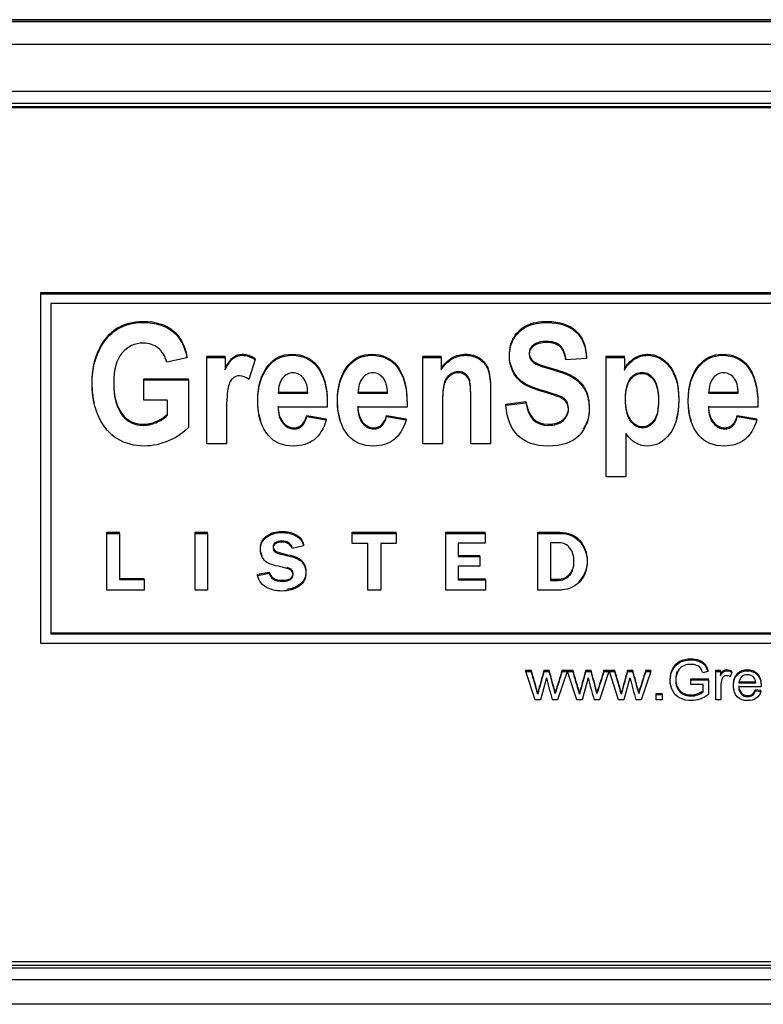
# Model space of a CAD drawing. Units: inches. Extents: x 1.4 to 16.2, y 1.2 to 10.1.
# Drawn here: x 3.7 to 3.7, y 7.5 to 7.6 of the extents above; entities that cross this region are included whole.
import ezdxf

# ---------------------------------------------------------------- set-up
doc = ezdxf.new("R2010")
doc.units = ezdxf.units.IN
doc.header["$MEASUREMENT"] = 0
doc.layers.add('20', color=7, linetype='Continuous')
doc.layers.add('DV1_20', color=7, linetype='Continuous')

# ---------------------------------------------------------------- blocks, each defined once
blk = doc.blocks.new('Block99')
at = {"layer": '20', "color": 7, "linetype": 'Continuous'}
for p, q in [((35.31969, 19.86012), (32.04669, 19.86012)), ((35.31969, 19.85861), (32.04669, 19.85861)), ((32.04669, 19.85861), (35.31969, 19.85861)), ((32.04669, 19.84018), (35.31969, 19.84018)), ((35.31969, 19.80126), (32.04669, 19.80126)), ((32.04669, 19.79173), (35.31969, 19.79173)), ((32.05169, 19.78907), (35.31469, 19.78907)), ((32.05169, 19.78817), (35.31469, 19.78817)), ((34.32596, 19.63572), (34.32596, 19.63663)), ((34.32596, 19.63663), (35.18073, 19.63663)), ((34.32596, 19.34918), (34.32596, 19.63572)), ((34.32596, 19.63572), (35.18073, 19.63572)), ((35.17235, 19.62774), (34.33434, 19.62774)), ((34.33434, 19.62774), (34.33434, 19.35717)), ((34.44571, 19.58315), (34.42913, 19.57951)), ((34.44571, 19.58315), (34.44571, 19.58406)), ((34.46188, 19.58354), (34.46188, 19.58445)), ((34.46188, 19.58445), (34.47689, 19.58445)), ((34.46188, 19.51265), (34.46188, 19.58354)), ((34.46188, 19.58354), (34.47689, 19.58354)), ((34.47689, 19.58354), (34.47689, 19.58445)), ((34.47689, 19.58354), (34.47689, 19.57346)), ((34.50146, 19.58172), (34.49641, 19.5654)), ((34.50146, 19.58172), (34.50146, 19.58263)), ((34.63881, 19.58354), (34.63881, 19.58445)), ((34.63881, 19.58445), (34.65382, 19.58445)), ((34.63881, 19.51265), (34.63881, 19.58354)), ((34.63881, 19.58354), (34.65382, 19.58354)), ((34.65382, 19.58354), (34.65382, 19.58445)), ((34.65382, 19.58354), (34.65382, 19.57327)), ((34.77295, 19.58257), (34.75596, 19.58166)), ((34.77295, 19.58257), (34.77295, 19.58347)), ((34.78892, 19.58354), (34.78892, 19.58445)), ((34.78892, 19.58445), (34.80393, 19.58445)), ((34.78892, 19.48578), (34.78892, 19.58354)), ((34.78892, 19.58354), (34.80393, 19.58354)), ((34.80393, 19.58354), (34.80393, 19.58445)), ((34.80393, 19.58354), (34.80393, 19.57314)), ((34.4103, 19.56507), (34.4103, 19.56598)), ((34.4103, 19.56598), (34.44687, 19.56598)), ((34.4103, 19.54849), (34.4103, 19.56507)), ((34.4103, 19.56507), (34.44687, 19.56507)), ((34.44687, 19.56507), (34.44687, 19.56598)), ((34.44687, 19.56507), (34.44687, 19.52605)), ((34.52056, 19.55421), (34.52056, 19.55512)), ((34.52056, 19.55512), (34.54465, 19.55512)), ((34.58593, 19.55421), (34.58593, 19.55512)), ((34.58593, 19.55512), (34.61001, 19.55512)), ((34.87318, 19.55421), (34.87318, 19.55512)), ((34.87318, 19.55512), (34.89727, 19.55512)), ((34.42988, 19.54849), (34.4103, 19.54849)), ((34.42988, 19.53613), (34.42988, 19.54849)), ((34.52056, 19.55421), (34.54465, 19.55421)), ((34.58593, 19.55421), (34.61001, 19.55421)), ((34.70676, 19.54536), (34.72334, 19.54731)), ((34.72334, 19.5464), (34.72334, 19.54731)), ((34.87318, 19.55421), (34.89727, 19.55421)), ((34.56061, 19.54276), (34.52029, 19.54276)), ((34.62598, 19.54276), (34.58565, 19.54276)), ((34.70676, 19.54445), (34.72334, 19.5464)), ((34.70676, 19.54445), (34.70676, 19.54536)), ((34.91323, 19.54276), (34.87284, 19.54276)), ((34.54383, 19.53515), (34.54383, 19.53606)), ((34.54383, 19.53606), (34.55986, 19.5332)), ((34.54383, 19.53515), (34.55986, 19.53229)), ((34.55986, 19.53229), (34.55986, 19.5332)), ((34.60919, 19.53515), (34.60919, 19.53606)), ((34.60919, 19.53606), (34.62523, 19.5332)), ((34.60919, 19.53515), (34.62523, 19.53229)), ((34.62523, 19.53229), (34.62523, 19.5332)), ((34.89645, 19.53515), (34.89645, 19.53606)), ((34.89645, 19.53606), (34.91248, 19.5332)), ((34.89645, 19.53515), (34.91248, 19.53229)), ((34.91248, 19.53229), (34.91248, 19.5332)), ((34.80509, 19.5213), (34.80509, 19.48578)), ((34.47805, 19.51265), (34.46188, 19.51265)), ((34.65498, 19.51265), (34.63881, 19.51265)), ((34.69435, 19.51265), (34.67818, 19.51265)), ((34.80509, 19.48578), (34.78892, 19.48578)), ((34.37997, 19.43944), (34.37997, 19.44035)), ((34.37997, 19.44035), (34.39046, 19.44035)), ((34.37997, 19.39291), (34.37997, 19.43944)), ((34.37997, 19.43944), (34.39046, 19.43944)), ((34.39046, 19.43944), (34.39046, 19.44035)), ((34.39046, 19.43944), (34.39046, 19.40163)), ((34.45256, 19.43944), (34.45256, 19.44035)), ((34.45256, 19.44035), (34.46264, 19.44035)), ((34.45256, 19.39291), (34.45256, 19.43944)), ((34.45256, 19.43944), (34.46264, 19.43944)), ((34.46264, 19.43944), (34.46264, 19.44035)), ((34.46264, 19.43944), (34.46264, 19.39291)), ((34.58114, 19.43944), (34.58114, 19.44035)), ((34.58114, 19.44035), (34.61704, 19.44035)), ((34.58114, 19.43112), (34.58114, 19.43944)), ((34.58114, 19.43944), (34.61704, 19.43944)), ((34.61704, 19.43944), (34.61704, 19.44035)), ((34.61704, 19.43944), (34.61704, 19.43112)), ((34.65784, 19.43944), (34.65784, 19.44035)), ((34.65784, 19.44035), (34.68987, 19.44035)), ((34.65784, 19.39291), (34.65784, 19.43944)), ((34.65784, 19.43944), (34.68987, 19.43944)), ((34.68987, 19.43944), (34.68987, 19.44035)), ((34.68987, 19.43944), (34.68987, 19.43138)), ((34.73305, 19.43944), (34.73305, 19.44035)), ((34.73305, 19.39291), (34.73305, 19.43944)), ((34.54127, 19.42921), (34.53188, 19.4271)), ((34.54127, 19.42921), (34.54127, 19.43012)), ((34.59374, 19.43112), (34.58114, 19.43112)), ((34.59374, 19.39291), (34.59374, 19.43112)), ((34.60444, 19.43112), (34.60444, 19.39291)), ((34.61704, 19.43112), (34.60444, 19.43112)), ((34.68987, 19.43138), (34.66792, 19.43138)), ((34.66792, 19.43138), (34.66792, 19.42049)), ((34.74338, 19.43168), (34.74338, 19.40091)), ((34.66792, 19.4214), (34.68556, 19.4214)), ((34.66792, 19.42049), (34.68556, 19.42049)), ((34.68556, 19.42049), (34.68556, 19.4214)), ((34.68556, 19.42049), (34.68556, 19.41256)), ((34.68556, 19.41256), (34.66792, 19.41256)), ((34.66792, 19.41256), (34.66792, 19.40127)), ((34.39046, 19.40254), (34.41062, 19.40254)), ((34.41062, 19.40163), (34.41062, 19.40254)), ((34.50344, 19.4059), (34.51307, 19.40774)), ((34.50344, 19.40499), (34.51307, 19.40683)), ((34.50344, 19.40499), (34.50344, 19.4059)), ((34.51307, 19.40683), (34.51307, 19.40774)), ((34.66792, 19.40218), (34.69018, 19.40218)), ((34.69018, 19.40127), (34.69018, 19.40218)), ((34.39046, 19.40163), (34.41062, 19.40163)), ((34.41062, 19.40163), (34.41062, 19.39291)), ((34.66792, 19.40127), (34.69018, 19.40127)), ((34.69018, 19.40127), (34.69018, 19.39291)), ((34.41062, 19.39291), (34.37997, 19.39291)), ((34.46264, 19.39291), (34.45256, 19.39291)), ((34.60444, 19.39291), (34.59374, 19.39291)), ((34.69018, 19.39291), (34.65784, 19.39291)), ((34.33434, 19.35807), (35.17269, 19.35807)), ((34.33434, 19.35717), (35.17269, 19.35717)), ((35.18106, 19.34918), (34.32596, 19.34918)), ((34.72326, 19.3264), (34.72326, 19.3273)), ((34.72326, 19.3273), (34.72759, 19.3273)), ((34.73077, 19.30296), (34.72326, 19.3264)), ((34.72326, 19.3264), (34.72759, 19.3264)), ((34.72759, 19.3264), (34.72759, 19.3273)), ((34.73813, 19.3264), (34.73813, 19.3273)), ((34.73813, 19.3273), (34.74241, 19.3273)), ((34.73813, 19.3264), (34.74241, 19.3264)), ((34.74241, 19.3264), (34.74241, 19.3273)), ((34.75709, 19.3264), (34.74927, 19.30296)), ((34.75303, 19.3264), (34.75303, 19.3273)), ((34.75303, 19.3273), (34.75709, 19.3273)), ((34.75303, 19.3264), (34.75709, 19.3264)), ((34.75709, 19.3264), (34.75709, 19.3273)), ((34.75747, 19.3264), (34.75747, 19.3273)), ((34.75747, 19.3273), (34.7618, 19.3273)), ((34.76498, 19.30296), (34.75747, 19.3264)), ((34.75747, 19.3264), (34.7618, 19.3264)), ((34.7618, 19.3264), (34.7618, 19.3273)), ((34.77234, 19.3264), (34.77234, 19.3273)), ((34.77234, 19.3273), (34.77662, 19.3273)), ((34.77234, 19.3264), (34.77662, 19.3264)), ((34.77662, 19.3264), (34.77662, 19.3273)), ((34.7913, 19.3264), (34.78348, 19.30296)), ((34.78724, 19.3264), (34.78724, 19.3273)), ((34.78724, 19.3273), (34.7913, 19.3273)), ((34.78724, 19.3264), (34.7913, 19.3264)), ((34.7913, 19.3264), (34.7913, 19.3273)), ((34.79169, 19.3264), (34.79169, 19.3273)), ((34.79169, 19.3273), (34.79602, 19.3273)), ((34.79919, 19.30296), (34.79169, 19.3264)), ((34.79169, 19.3264), (34.79602, 19.3264)), ((34.79602, 19.3264), (34.79602, 19.3273)), ((34.80657, 19.3264), (34.80657, 19.3273)), ((34.80657, 19.3273), (34.81083, 19.3273)), ((34.80657, 19.3264), (34.81083, 19.3264)), ((34.81083, 19.3264), (34.81083, 19.3273)), ((34.82551, 19.3264), (34.81769, 19.30296)), ((34.82145, 19.3264), (34.82145, 19.3273)), ((34.82145, 19.3273), (34.82551, 19.3273)), ((34.82145, 19.3264), (34.82551, 19.3264)), ((34.82551, 19.3264), (34.82551, 19.3273)), ((34.87228, 19.3262), (34.8682, 19.32515)), ((34.87228, 19.3262), (34.87228, 19.32711)), ((34.87887, 19.3264), (34.87887, 19.3273)), ((34.87887, 19.3273), (34.88259, 19.3273)), ((34.87887, 19.30296), (34.87887, 19.3264)), ((34.87887, 19.3264), (34.88259, 19.3264)), ((34.88259, 19.3264), (34.88259, 19.3273)), ((34.88259, 19.3264), (34.88259, 19.32285)), ((34.89206, 19.32564), (34.89062, 19.32201)), ((34.89206, 19.32564), (34.89206, 19.32655)), ((34.74013, 19.32098), (34.73513, 19.30296)), ((34.77434, 19.32098), (34.76934, 19.30296)), ((34.80855, 19.32098), (34.80355, 19.30296)), ((34.85842, 19.31941), (34.85842, 19.32032)), ((34.85842, 19.32032), (34.8728, 19.32032)), ((34.85842, 19.31563), (34.85842, 19.31941)), ((34.85842, 19.31941), (34.8728, 19.31941)), ((34.86836, 19.31563), (34.85842, 19.31563)), ((34.86836, 19.30959), (34.86836, 19.31563)), ((34.8728, 19.31941), (34.8728, 19.32032)), ((34.8728, 19.31941), (34.8728, 19.30746)), ((34.91583, 19.31365), (34.89756, 19.31365)), ((34.89779, 19.31782), (34.91148, 19.31782)), ((34.89779, 19.31692), (34.91148, 19.31692)), ((34.73296, 19.30782), (34.73296, 19.30873)), ((34.7473, 19.30832), (34.7473, 19.30922)), ((34.76717, 19.30782), (34.76717, 19.30873)), ((34.78151, 19.30832), (34.78151, 19.30922)), ((34.80138, 19.30782), (34.80138, 19.30873)), ((34.81573, 19.30832), (34.81573, 19.30922)), ((34.83, 19.3075), (34.83, 19.30841)), ((34.83, 19.30841), (34.83478, 19.30841)), ((34.83, 19.30296), (34.83, 19.3075)), ((34.83, 19.3075), (34.83478, 19.3075)), ((34.83478, 19.3075), (34.83478, 19.30841)), ((34.83478, 19.3075), (34.83478, 19.30296)), ((34.91143, 19.31053), (34.91143, 19.31144)), ((34.91143, 19.31144), (34.91572, 19.31092)), ((34.91143, 19.31053), (34.91572, 19.31002)), ((34.91572, 19.31002), (34.91572, 19.31092)), ((34.73513, 19.30296), (34.73077, 19.30296)), ((34.74927, 19.30296), (34.745, 19.30296)), ((34.76934, 19.30296), (34.76498, 19.30296)), ((34.78348, 19.30296), (34.77921, 19.30296)), ((34.80355, 19.30296), (34.79919, 19.30296)), ((34.81769, 19.30296), (34.81342, 19.30296)), ((34.83478, 19.30296), (34.83, 19.30296)), ((34.883, 19.30296), (34.87887, 19.30296)), ((35.31469, 19.08847), (32.05169, 19.08847)), ((35.31969, 19.08556), (32.04669, 19.08556)), ((35.31969, 19.08345), (32.04669, 19.08345)), ((32.04669, 19.07391), (35.31969, 19.07391)), ((35.31969, 19.05373), (32.04669, 19.05373))]:
    blk.add_line(p, q, dxfattribs=at)
for centre, radius, start, end in [((34.29203, 19.19138), 0.45628, 14.90354, 17.3315), ((34.29203, 19.19047), 0.45628, 14.90354, 17.3315), ((35.88909, 18.99729), 1.19734, 164.00072, 164.92326), ((35.88909, 18.99638), 1.19734, 164.00072, 164.92326), ((32.58319, 18.73315), 2.23948, 14.90601, 15.38521), ((32.58319, 18.73225), 2.23948, 14.90601, 15.38521), ((38.26836, 18.20361), 3.69056, 162.27319, 162.56762), ((38.26836, 18.2027), 3.69056, 162.27319, 162.56762), ((34.32624, 19.19138), 0.45628, 14.90354, 17.3315), ((34.32624, 19.19047), 0.45628, 14.90354, 17.3315), ((39.04127, 18.13037), 4.43356, 164.33742, 164.58656), ((39.04127, 18.12946), 4.43356, 164.33742, 164.58656), ((32.6174, 18.73315), 2.23948, 14.90601, 15.38521), ((32.6174, 18.73225), 2.23948, 14.90601, 15.38521), ((38.30257, 18.20361), 3.69056, 162.27319, 162.56762), ((38.30257, 18.2027), 3.69056, 162.27319, 162.56762), ((34.36045, 19.19138), 0.45628, 14.90354, 17.3315), ((34.36045, 19.19047), 0.45628, 14.90354, 17.3315), ((37.31769, 18.61605), 2.6099, 164.18575, 164.60912), ((37.31769, 18.61515), 2.6099, 164.18575, 164.60912), ((32.65161, 18.73315), 2.23948, 14.90601, 15.38521), ((32.65161, 18.73225), 2.23948, 14.90601, 15.38521), ((38.33678, 18.20361), 3.69056, 162.27319, 162.56762), ((38.33678, 18.2027), 3.69056, 162.27319, 162.56762), ((35.07938, 19.40304), 0.34903, 193.59858, 196.66243), ((35.11359, 19.40304), 0.34903, 193.59858, 196.66243), ((35.1478, 19.40304), 0.34903, 193.59858, 196.66243)]:
    blk.add_arc(centre, radius, start, end, dxfattribs=at)
for points, knots in [([(34.37, 19.54576), (34.36876, 19.55091), (34.36813, 19.55652), (34.36813, 19.57333), (34.37004, 19.5825), (34.37755, 19.59785), (34.38239, 19.60357), (34.3944, 19.61112), (34.40156, 19.613), (34.41999, 19.613), (34.42797, 19.61053), (34.44012, 19.60078), (34.44394, 19.59356), (34.44571, 19.58406)], [0, 0, 0, 0, 0.094989, 0.094989, 0.262887, 0.262887, 0.430785, 0.430785, 0.598683, 0.598683, 0.799342, 0.799342, 1, 1, 1, 1]), ([(34.44687, 19.52605), (34.44319, 19.52195), (34.438, 19.51837), (34.43118, 19.51538), (34.42441, 19.51241), (34.4176, 19.51096), (34.40252, 19.51096), (34.39515, 19.51284), (34.38246, 19.52065), (34.37741, 19.5265), (34.37373, 19.53424), (34.37003, 19.54201), (34.36813, 19.55115), (34.36813, 19.57242), (34.37004, 19.58159), (34.37755, 19.59694), (34.38239, 19.60267), (34.3944, 19.61021), (34.40156, 19.6121), (34.41999, 19.6121), (34.42797, 19.60963), (34.44012, 19.59987), (34.44394, 19.59265), (34.44571, 19.58315)], [0, 0, 0, 0, 0.079275, 0.079275, 0.079275, 0.160775, 0.160775, 0.25939, 0.25939, 0.358005, 0.358005, 0.358005, 0.456925, 0.456925, 0.557676, 0.557676, 0.658428, 0.658428, 0.759179, 0.759179, 0.87959, 0.87959, 1, 1, 1, 1]), ([(34.72334, 19.54731), (34.72519, 19.53495), (34.73133, 19.52877), (34.74675, 19.52877), (34.75077, 19.53007), (34.75371, 19.53261), (34.75661, 19.53512), (34.75814, 19.53827), (34.75814, 19.54419), (34.7576, 19.54607), (34.75657, 19.54757), (34.75552, 19.54911), (34.75405, 19.55037), (34.75193, 19.55141), (34.74985, 19.55243), (34.74477, 19.55407), (34.73665, 19.55642), (34.72942, 19.5585), (34.7241, 19.56077), (34.72075, 19.56318), (34.71738, 19.56561), (34.71475, 19.56884), (34.7127, 19.57281), (34.71065, 19.57678), (34.70977, 19.58107), (34.70977, 19.59102), (34.71106, 19.59583), (34.71359, 19.60006), (34.71614, 19.60434), (34.71966, 19.60754), (34.72416, 19.60975), (34.72864, 19.61195), (34.73419, 19.613), (34.75077, 19.613), (34.75848, 19.61047), (34.76408, 19.60539), (34.76967, 19.60032), (34.77261, 19.59297), (34.77295, 19.58347)], [0, 0, 0, 0, 0.12666, 0.12666, 0.189571, 0.189571, 0.189571, 0.23765, 0.23765, 0.266329, 0.266329, 0.266329, 0.293936, 0.293936, 0.293936, 0.365787, 0.365787, 0.365787, 0.443484, 0.443484, 0.443484, 0.501392, 0.501392, 0.501392, 0.562581, 0.562581, 0.633251, 0.633251, 0.633251, 0.699368, 0.699368, 0.699368, 0.774518, 0.774518, 0.88763, 0.88763, 0.88763, 1, 1, 1, 1]), ([(34.72334, 19.5464), (34.72519, 19.53405), (34.73133, 19.52787), (34.74675, 19.52787), (34.75077, 19.52917), (34.75371, 19.5317), (34.75661, 19.53421), (34.75814, 19.53736), (34.75814, 19.54328), (34.7576, 19.54517), (34.75657, 19.54666), (34.75552, 19.54821), (34.75405, 19.54946), (34.75193, 19.5505), (34.74985, 19.55153), (34.74477, 19.55317), (34.73665, 19.55551), (34.72942, 19.5576), (34.7241, 19.55987), (34.72075, 19.56227), (34.71738, 19.5647), (34.71475, 19.56793), (34.7127, 19.5719), (34.71065, 19.57587), (34.70977, 19.58016), (34.70977, 19.59011), (34.71106, 19.59493), (34.71359, 19.59915), (34.71614, 19.60343), (34.71966, 19.60663), (34.72416, 19.60885), (34.72864, 19.61104), (34.73419, 19.6121), (34.75077, 19.6121), (34.75848, 19.60956), (34.76408, 19.60449), (34.76967, 19.59942), (34.77261, 19.59206), (34.77295, 19.58257)], [0, 0, 0, 0, 0.12666, 0.12666, 0.189571, 0.189571, 0.189571, 0.23765, 0.23765, 0.266329, 0.266329, 0.266329, 0.293936, 0.293936, 0.293936, 0.365787, 0.365787, 0.365787, 0.443484, 0.443484, 0.443484, 0.501392, 0.501392, 0.501392, 0.562581, 0.562581, 0.633251, 0.633251, 0.633251, 0.699368, 0.699368, 0.699368, 0.774518, 0.774518, 0.88763, 0.88763, 0.88763, 1, 1, 1, 1]), ([(34.42913, 19.57951), (34.42783, 19.58458), (34.42551, 19.58842), (34.42217, 19.59115), (34.41882, 19.59389), (34.41473, 19.59512), (34.41009, 19.59519), (34.40286, 19.59529), (34.39692, 19.59245), (34.39249, 19.58712), (34.38803, 19.58176), (34.38573, 19.57359), (34.38573, 19.55089), (34.38819, 19.54192), (34.39304, 19.5358), (34.39721, 19.53054), (34.40286, 19.52787), (34.4133, 19.52787), (34.41671, 19.52865), (34.42033, 19.53008), (34.42391, 19.5315), (34.42708, 19.53359), (34.42988, 19.53613)], [0, 0, 0, 0, 0.097833, 0.097833, 0.097833, 0.187279, 0.187279, 0.187279, 0.326099, 0.326099, 0.326099, 0.512656, 0.512656, 0.713649, 0.713649, 0.713649, 0.854637, 0.854637, 0.921065, 0.921065, 0.921065, 1, 1, 1, 1]), ([(34.75596, 19.58166), (34.75521, 19.58686), (34.75357, 19.5905), (34.74852, 19.59467), (34.74497, 19.59571), (34.73576, 19.59571), (34.73221, 19.5948), (34.72717, 19.59115), (34.72594, 19.58894), (34.72594, 19.58354), (34.7271, 19.58133), (34.7316, 19.57769), (34.73679, 19.57574), (34.74484, 19.57353), (34.75345, 19.57116), (34.75958, 19.56865), (34.76722, 19.56344), (34.77008, 19.56013), (34.77213, 19.55603), (34.77419, 19.5519), (34.77513, 19.54686), (34.77513, 19.53248), (34.7724, 19.52539), (34.76688, 19.51961), (34.76138, 19.51385), (34.75282, 19.51096), (34.72055, 19.51096), (34.70908, 19.52208), (34.70676, 19.54445)], [0, 0, 0, 0, 0.051372, 0.051372, 0.102744, 0.102744, 0.15336, 0.15336, 0.203976, 0.203976, 0.253387, 0.253387, 0.302798, 0.302798, 0.302798, 0.377916, 0.377916, 0.453034, 0.453034, 0.453034, 0.526127, 0.526127, 0.632517, 0.632517, 0.632517, 0.765371, 0.765371, 1, 1, 1, 1]), ([(34.75596, 19.58256), (34.75521, 19.58777), (34.75357, 19.59141), (34.74852, 19.59557), (34.74497, 19.59661), (34.73576, 19.59661), (34.73221, 19.5957), (34.72717, 19.59206), (34.72594, 19.58985), (34.72594, 19.58445), (34.7271, 19.58224), (34.7316, 19.5786), (34.73679, 19.57664), (34.74484, 19.57443), (34.75345, 19.57207), (34.75958, 19.56955), (34.76722, 19.56435), (34.77008, 19.56103), (34.77213, 19.55694), (34.77419, 19.55281), (34.77513, 19.54777), (34.77513, 19.53533), (34.77351, 19.52961), (34.77022, 19.52468)], [0, 0, 0, 0, 0.084458, 0.084458, 0.168915, 0.168915, 0.252131, 0.252131, 0.335347, 0.335347, 0.416581, 0.416581, 0.497816, 0.497816, 0.497816, 0.621313, 0.621313, 0.744811, 0.744811, 0.744811, 0.864979, 0.864979, 1, 1, 1, 1]), ([(34.47689, 19.57437), (34.47949, 19.57905), (34.48174, 19.58224), (34.48583, 19.58536), (34.48815, 19.58614), (34.49456, 19.58614), (34.49811, 19.58497), (34.50146, 19.58263)], [0, 0, 0, 0, 0.298507, 0.298507, 0.597015, 0.597015, 1, 1, 1, 1]), ([(34.47689, 19.57346), (34.47949, 19.57814), (34.48174, 19.58133), (34.48583, 19.58445), (34.48815, 19.58523), (34.49456, 19.58523), (34.49811, 19.58406), (34.50146, 19.58172)], [0, 0, 0, 0, 0.298507, 0.298507, 0.597015, 0.597015, 1, 1, 1, 1]), ([(34.50617, 19.53152), (34.50449, 19.53644), (34.50364, 19.54213), (34.50364, 19.56045), (34.50657, 19.56995), (34.51244, 19.5771), (34.51738, 19.58313), (34.52377, 19.58614), (34.54035, 19.58614), (34.54717, 19.58308), (34.55215, 19.5769), (34.55781, 19.56988), (34.56068, 19.55947), (34.56068, 19.54581), (34.56068, 19.5451), (34.56064, 19.54438), (34.56061, 19.54367)], [0, 0, 0, 0, 0.130872, 0.130872, 0.369885, 0.369885, 0.369885, 0.535733, 0.535733, 0.720329, 0.720329, 0.720329, 0.982765, 0.982765, 0.982765, 1, 1, 1, 1]), ([(34.55986, 19.53229), (34.55768, 19.525), (34.55434, 19.51967), (34.54983, 19.51616), (34.54529, 19.51261), (34.53973, 19.51096), (34.52424, 19.51096), (34.51729, 19.51382), (34.51237, 19.51954), (34.5066, 19.52626), (34.50364, 19.53561), (34.50364, 19.55954), (34.50657, 19.56904), (34.51244, 19.57619), (34.51738, 19.58222), (34.52377, 19.58523), (34.54035, 19.58523), (34.54717, 19.58218), (34.55215, 19.576), (34.55781, 19.56897), (34.56068, 19.55857), (34.56068, 19.54491), (34.56068, 19.54419), (34.56064, 19.54348), (34.56061, 19.54276)], [0, 0, 0, 0, 0.096564, 0.096564, 0.096564, 0.180256, 0.180256, 0.296545, 0.296545, 0.296545, 0.450875, 0.450875, 0.601886, 0.601886, 0.601886, 0.70667, 0.70667, 0.8233, 0.8233, 0.8233, 0.989111, 0.989111, 0.989111, 1, 1, 1, 1]), ([(34.57153, 19.53152), (34.56986, 19.53644), (34.569, 19.54213), (34.569, 19.56045), (34.57194, 19.56995), (34.57781, 19.5771), (34.58275, 19.58313), (34.58913, 19.58614), (34.60571, 19.58614), (34.61254, 19.58308), (34.61752, 19.5769), (34.62318, 19.56988), (34.62605, 19.55947), (34.62605, 19.54581), (34.62605, 19.5451), (34.626, 19.54438), (34.62598, 19.54367)], [0, 0, 0, 0, 0.130872, 0.130872, 0.369885, 0.369885, 0.369885, 0.535733, 0.535733, 0.720329, 0.720329, 0.720329, 0.982765, 0.982765, 0.982765, 1, 1, 1, 1]), ([(34.62523, 19.53229), (34.62304, 19.525), (34.6197, 19.51967), (34.6152, 19.51616), (34.61065, 19.51261), (34.6051, 19.51096), (34.58961, 19.51096), (34.58265, 19.51382), (34.57774, 19.51954), (34.57197, 19.52626), (34.569, 19.53561), (34.569, 19.55954), (34.57194, 19.56904), (34.57781, 19.57619), (34.58275, 19.58222), (34.58913, 19.58523), (34.60571, 19.58523), (34.61254, 19.58218), (34.61752, 19.576), (34.62318, 19.56897), (34.62605, 19.55857), (34.62605, 19.54491), (34.62605, 19.54419), (34.626, 19.54348), (34.62598, 19.54276)], [0, 0, 0, 0, 0.096564, 0.096564, 0.096564, 0.180256, 0.180256, 0.296545, 0.296545, 0.296545, 0.450875, 0.450875, 0.601886, 0.601886, 0.601886, 0.70667, 0.70667, 0.8233, 0.8233, 0.8233, 0.989111, 0.989111, 0.989111, 1, 1, 1, 1]), ([(34.65382, 19.57417), (34.65648, 19.57814), (34.65948, 19.58113), (34.66276, 19.58315), (34.66608, 19.58519), (34.66978, 19.58614), (34.67858, 19.58614), (34.68254, 19.58497), (34.68582, 19.58263), (34.68905, 19.58032), (34.69128, 19.57729), (34.6925, 19.57359), (34.69371, 19.56994), (34.69435, 19.56461), (34.69435, 19.55765), (34.69435, 19.54295), (34.69435, 19.52825), (34.69435, 19.51355)], [0, 0, 0, 0, 0.116324, 0.116324, 0.116324, 0.217419, 0.217419, 0.333679, 0.333679, 0.333679, 0.438605, 0.438605, 0.438605, 0.588676, 0.588676, 0.588676, 1, 1, 1, 1]), ([(34.65382, 19.57327), (34.65648, 19.57723), (34.65948, 19.58023), (34.66276, 19.58224), (34.66608, 19.58429), (34.66978, 19.58523), (34.67858, 19.58523), (34.68254, 19.58406), (34.68582, 19.58172), (34.68905, 19.57941), (34.69128, 19.57639), (34.6925, 19.57268), (34.69371, 19.56903), (34.69435, 19.56371), (34.69435, 19.55675), (34.69435, 19.54205), (34.69435, 19.52735), (34.69435, 19.51265)], [0, 0, 0, 0, 0.116324, 0.116324, 0.116324, 0.217419, 0.217419, 0.333679, 0.333679, 0.333679, 0.438605, 0.438605, 0.438605, 0.588676, 0.588676, 0.588676, 1, 1, 1, 1]), ([(34.80393, 19.57404), (34.80597, 19.57775), (34.8087, 19.58068), (34.81205, 19.58289), (34.8154, 19.58511), (34.81907, 19.58614), (34.82992, 19.58614), (34.83593, 19.58295), (34.84091, 19.57664), (34.84595, 19.57026), (34.84848, 19.56129), (34.84848, 19.54326), (34.84779, 19.53766), (34.84641, 19.53283)], [0, 0, 0, 0, 0.146464, 0.146464, 0.146464, 0.282977, 0.282977, 0.534064, 0.534064, 0.534064, 0.834932, 0.834932, 1, 1, 1, 1]), ([(34.80393, 19.57314), (34.80597, 19.57684), (34.8087, 19.57977), (34.81205, 19.58198), (34.8154, 19.5842), (34.81907, 19.58523), (34.82992, 19.58523), (34.83593, 19.58205), (34.84091, 19.57574), (34.84595, 19.56936), (34.84848, 19.56039), (34.84848, 19.53652), (34.84596, 19.52715), (34.83586, 19.51414), (34.82985, 19.51096), (34.81969, 19.51096), (34.81669, 19.51167), (34.81389, 19.51317), (34.81114, 19.51463), (34.80822, 19.51733), (34.80509, 19.5213)], [0, 0, 0, 0, 0.083329, 0.083329, 0.083329, 0.160997, 0.160997, 0.303851, 0.303851, 0.303851, 0.475027, 0.475027, 0.654809, 0.654809, 0.834592, 0.834592, 0.917433, 0.917433, 0.917433, 1, 1, 1, 1]), ([(34.85879, 19.53152), (34.85711, 19.53644), (34.85626, 19.54213), (34.85626, 19.56045), (34.85919, 19.56995), (34.86506, 19.5771), (34.87, 19.58313), (34.87639, 19.58614), (34.89297, 19.58614), (34.89979, 19.58308), (34.90477, 19.5769), (34.91044, 19.56988), (34.9133, 19.55947), (34.9133, 19.54581), (34.9133, 19.5451), (34.91326, 19.54438), (34.91323, 19.54367)], [0, 0, 0, 0, 0.130872, 0.130872, 0.369885, 0.369885, 0.369885, 0.535733, 0.535733, 0.720329, 0.720329, 0.720329, 0.982765, 0.982765, 0.982765, 1, 1, 1, 1]), ([(34.91248, 19.53229), (34.9103, 19.525), (34.90696, 19.51967), (34.90245, 19.51616), (34.89791, 19.51261), (34.89235, 19.51096), (34.87687, 19.51096), (34.86991, 19.51382), (34.86499, 19.51954), (34.85922, 19.52626), (34.85626, 19.53561), (34.85626, 19.55954), (34.85919, 19.56904), (34.86506, 19.57619), (34.87, 19.58222), (34.87639, 19.58523), (34.89297, 19.58523), (34.89979, 19.58218), (34.90477, 19.576), (34.91044, 19.56897), (34.9133, 19.55857), (34.9133, 19.54491), (34.9133, 19.54419), (34.91326, 19.54348), (34.91323, 19.54276)], [0, 0, 0, 0, 0.096564, 0.096564, 0.096564, 0.180256, 0.180256, 0.296545, 0.296545, 0.296545, 0.450875, 0.450875, 0.601886, 0.601886, 0.601886, 0.70667, 0.70667, 0.8233, 0.8233, 0.8233, 0.989111, 0.989111, 0.989111, 1, 1, 1, 1]), ([(34.38617, 19.57133), (34.38588, 19.56892), (34.38573, 19.56633), (34.38573, 19.5518), (34.38819, 19.54282), (34.39304, 19.53671), (34.39721, 19.53145), (34.40286, 19.52877), (34.4133, 19.52877), (34.41671, 19.52955), (34.42033, 19.53098), (34.42391, 19.5324), (34.42708, 19.5345), (34.42988, 19.53703)], [0, 0, 0, 0, 0.08821, 0.08821, 0.464255, 0.464255, 0.464255, 0.728036, 0.728036, 0.852317, 0.852317, 0.852317, 1, 1, 1, 1]), ([(34.54465, 19.55421), (34.54451, 19.55974), (34.54328, 19.5639), (34.54096, 19.56676), (34.53867, 19.56958), (34.53584, 19.57092), (34.53264, 19.57099), (34.52923, 19.57106), (34.52636, 19.56949), (34.52404, 19.56657), (34.52166, 19.56357), (34.52049, 19.55948), (34.52056, 19.55421)], [0, 0, 0, 0, 0.292536, 0.292536, 0.292536, 0.498264, 0.498264, 0.498264, 0.71231, 0.71231, 0.71231, 1, 1, 1, 1]), ([(34.61001, 19.55421), (34.60988, 19.55974), (34.60865, 19.5639), (34.60633, 19.56676), (34.60404, 19.56958), (34.60121, 19.57092), (34.598, 19.57099), (34.59459, 19.57106), (34.59173, 19.56949), (34.58941, 19.56657), (34.58703, 19.56357), (34.58586, 19.55948), (34.58593, 19.55421)], [0, 0, 0, 0, 0.292536, 0.292536, 0.292536, 0.498264, 0.498264, 0.498264, 0.71231, 0.71231, 0.71231, 1, 1, 1, 1]), ([(34.67818, 19.51953), (34.67818, 19.52964), (34.67818, 19.53974), (34.67818, 19.54985), (34.67818, 19.55707), (34.6779, 19.56194), (34.67667, 19.56676), (34.67551, 19.56864), (34.67388, 19.56988), (34.67221, 19.57114), (34.67033, 19.57183), (34.66828, 19.5719), (34.66556, 19.57198), (34.6631, 19.57099), (34.66091, 19.56936), (34.6587, 19.56771), (34.65723, 19.56533), (34.65545, 19.55947), (34.65498, 19.55388), (34.65498, 19.54575), (34.65498, 19.53502), (34.65498, 19.52428), (34.65498, 19.51355)], [0, 0, 0, 0, 0.248247, 0.248247, 0.248247, 0.3345808, 0.3345808, 0.4209145, 0.4209145, 0.4209145, 0.4684297, 0.4684297, 0.4684297, 0.530886, 0.530886, 0.530886, 0.6336032, 0.6336032, 0.7363203, 0.7363203, 0.7363203, 1, 1, 1, 1]), ([(34.67818, 19.51265), (34.67818, 19.52474), (34.67818, 19.53684), (34.67818, 19.54894), (34.67818, 19.55616), (34.6779, 19.56104), (34.67667, 19.56585), (34.67551, 19.56774), (34.67388, 19.56897), (34.67221, 19.57023), (34.67033, 19.57092), (34.66828, 19.57099), (34.66556, 19.57108), (34.6631, 19.57008), (34.66091, 19.56845), (34.6587, 19.5668), (34.65723, 19.56442), (34.65545, 19.55857), (34.65498, 19.55297), (34.65498, 19.54484), (34.65498, 19.53411), (34.65498, 19.52338), (34.65498, 19.51265)], [0, 0, 0, 0, 0.283328, 0.283328, 0.283328, 0.365633, 0.365633, 0.447938, 0.447938, 0.447938, 0.493236, 0.493236, 0.493236, 0.552778, 0.552778, 0.552778, 0.650702, 0.650702, 0.748625, 0.748625, 0.748625, 1, 1, 1, 1]), ([(34.80488, 19.55017), (34.80488, 19.54211), (34.80625, 19.53619), (34.80898, 19.53242), (34.81174, 19.5286), (34.81498, 19.52669), (34.82249, 19.52669), (34.82562, 19.52845), (34.83067, 19.53547), (34.8319, 19.5412), (34.8319, 19.55668), (34.8306, 19.56227), (34.82801, 19.56591), (34.82545, 19.56951), (34.82228, 19.57131), (34.81464, 19.57131), (34.81136, 19.56949), (34.80877, 19.56604), (34.80615, 19.56255), (34.80488, 19.5572), (34.80488, 19.55017)], [0, 0, 0, 0, 0.160923, 0.160923, 0.160923, 0.295413, 0.295413, 0.420465, 0.420465, 0.545517, 0.545517, 0.662436, 0.662436, 0.662436, 0.755558, 0.755558, 0.855578, 0.855578, 0.855578, 1, 1, 1, 1]), ([(34.89727, 19.55421), (34.89713, 19.55974), (34.8959, 19.5639), (34.89358, 19.56676), (34.89127, 19.56961), (34.88847, 19.57092), (34.88526, 19.57099), (34.88185, 19.57106), (34.87898, 19.56949), (34.87666, 19.56657), (34.87428, 19.56357), (34.87311, 19.55948), (34.87318, 19.55421)], [0, 0, 0, 0, 0.292517, 0.292517, 0.292517, 0.498297, 0.498297, 0.498297, 0.712329, 0.712329, 0.712329, 1, 1, 1, 1]), ([(34.49641, 19.5654), (34.49375, 19.56748), (34.49122, 19.56845), (34.48658, 19.56845), (34.4846, 19.56767), (34.4829, 19.56611), (34.48116, 19.56452), (34.47996, 19.56162), (34.47921, 19.55746), (34.47847, 19.55336), (34.47805, 19.54569), (34.47805, 19.53463), (34.47805, 19.5273), (34.47805, 19.51997), (34.47805, 19.51265)], [0, 0, 0, 0, 0.107129, 0.107129, 0.208136, 0.208136, 0.208136, 0.346279, 0.346279, 0.346279, 0.679646, 0.679646, 0.679646, 1, 1, 1, 1]), ([(34.80488, 19.54927), (34.80488, 19.5412), (34.80625, 19.53528), (34.80898, 19.53151), (34.81174, 19.52769), (34.81498, 19.52578), (34.82249, 19.52578), (34.82562, 19.52754), (34.83067, 19.53457), (34.8319, 19.54029), (34.8319, 19.55577), (34.8306, 19.56136), (34.82801, 19.56501), (34.82545, 19.5686), (34.82228, 19.5704), (34.81464, 19.5704), (34.81136, 19.56858), (34.80877, 19.56514), (34.80615, 19.56165), (34.80488, 19.55629), (34.80488, 19.54927)], [0, 0, 0, 0, 0.160923, 0.160923, 0.160923, 0.295413, 0.295413, 0.420465, 0.420465, 0.545517, 0.545517, 0.662436, 0.662436, 0.662436, 0.755558, 0.755558, 0.855578, 0.855578, 0.855578, 1, 1, 1, 1]), ([(34.52029, 19.54367), (34.52036, 19.53801), (34.52165, 19.53365), (34.52424, 19.53059), (34.52684, 19.52753), (34.52984, 19.52591), (34.53864, 19.52591), (34.54212, 19.52929), (34.54383, 19.53606)], [0, 0, 0, 0, 0.349875, 0.349875, 0.349875, 0.616981, 0.616981, 1, 1, 1, 1]), ([(34.52029, 19.54276), (34.52036, 19.5371), (34.52165, 19.53274), (34.52424, 19.52969), (34.52684, 19.52662), (34.52984, 19.525), (34.53864, 19.525), (34.54212, 19.52839), (34.54383, 19.53515)], [0, 0, 0, 0, 0.349875, 0.349875, 0.349875, 0.616981, 0.616981, 1, 1, 1, 1]), ([(34.58565, 19.54367), (34.58572, 19.53801), (34.58702, 19.53365), (34.58961, 19.53059), (34.59221, 19.52753), (34.59521, 19.52591), (34.60401, 19.52591), (34.60749, 19.52929), (34.60919, 19.53606)], [0, 0, 0, 0, 0.349875, 0.349875, 0.349875, 0.616981, 0.616981, 1, 1, 1, 1]), ([(34.58565, 19.54276), (34.58572, 19.5371), (34.58702, 19.53274), (34.58961, 19.52969), (34.59221, 19.52662), (34.59521, 19.525), (34.60401, 19.525), (34.60749, 19.52839), (34.60919, 19.53515)], [0, 0, 0, 0, 0.349875, 0.349875, 0.349875, 0.616981, 0.616981, 1, 1, 1, 1]), ([(34.87284, 19.54367), (34.87298, 19.53801), (34.87427, 19.53365), (34.87687, 19.53059), (34.87947, 19.52753), (34.88246, 19.52591), (34.89126, 19.52591), (34.89474, 19.52929), (34.89645, 19.53606)], [0, 0, 0, 0, 0.350026, 0.350026, 0.350026, 0.61707, 0.61707, 1, 1, 1, 1]), ([(34.87284, 19.54276), (34.87298, 19.5371), (34.87427, 19.53274), (34.87687, 19.52969), (34.87947, 19.52662), (34.88246, 19.525), (34.89126, 19.525), (34.89474, 19.52839), (34.89645, 19.53515)], [0, 0, 0, 0, 0.350026, 0.350026, 0.350026, 0.61707, 0.61707, 1, 1, 1, 1]), ([(34.50729, 19.42107), (34.50641, 19.42292), (34.50593, 19.42489), (34.50593, 19.43123), (34.50758, 19.43466), (34.5109, 19.43719), (34.51421, 19.43972), (34.51839, 19.44104), (34.52767, 19.44104), (34.53144, 19.44015), (34.53482, 19.43837), (34.53822, 19.43659), (34.54034, 19.43383), (34.54127, 19.43012)], [0, 0, 0, 0, 0.112068, 0.112068, 0.338553, 0.338553, 0.338553, 0.58771, 0.58771, 0.797617, 0.797617, 0.797617, 1, 1, 1, 1]), ([(34.51307, 19.40683), (34.51407, 19.40236), (34.5177, 19.40012), (34.52678, 19.40012), (34.52895, 19.40065), (34.53043, 19.40167), (34.53191, 19.40268), (34.53261, 19.40397), (34.53261, 19.4065), (34.5323, 19.40752), (34.53099, 19.40937), (34.52936, 19.41019), (34.52678, 19.41091), (34.52396, 19.4117), (34.52107, 19.41225), (34.51822, 19.41292), (34.51503, 19.41367), (34.51266, 19.41463), (34.5111, 19.41565), (34.50954, 19.41668), (34.50827, 19.41815), (34.50734, 19.42006), (34.50642, 19.42194), (34.50593, 19.42394), (34.50593, 19.43033), (34.50758, 19.43375), (34.5109, 19.43628), (34.51421, 19.43881), (34.51839, 19.44013), (34.52767, 19.44013), (34.53144, 19.43924), (34.53482, 19.43747), (34.53822, 19.43568), (34.54034, 19.43293), (34.54127, 19.42921)], [0, 0, 0, 0, 0.127195, 0.127195, 0.186885, 0.186885, 0.186885, 0.237028, 0.237028, 0.272686, 0.272686, 0.308343, 0.308343, 0.308343, 0.386777, 0.386777, 0.386777, 0.455319, 0.455319, 0.455319, 0.509003, 0.509003, 0.509003, 0.564921, 0.564921, 0.675897, 0.675897, 0.675897, 0.797982, 0.797982, 0.900834, 0.900834, 0.900834, 1, 1, 1, 1]), ([(34.73305, 19.44035), (34.73911, 19.44035), (34.74516, 19.44035), (34.75121, 19.44035), (34.75794, 19.44035), (34.76333, 19.43808), (34.76737, 19.43357), (34.77142, 19.42905), (34.77344, 19.42353), (34.77344, 19.41044), (34.77137, 19.40494), (34.76719, 19.4005), (34.76693, 19.40022), (34.76666, 19.39995), (34.76638, 19.39968)], [0, 0, 0, 0, 0.241007, 0.241007, 0.241007, 0.483321, 0.483321, 0.483321, 0.733281, 0.733281, 0.98324, 0.98324, 0.98324, 1, 1, 1, 1]), ([(34.73305, 19.43944), (34.73911, 19.43944), (34.74516, 19.43944), (34.75121, 19.43944), (34.75794, 19.43944), (34.76333, 19.43717), (34.76737, 19.43266), (34.77142, 19.42814), (34.77344, 19.42263), (34.77344, 19.40953), (34.77137, 19.40404), (34.76719, 19.39959), (34.76303, 19.39517), (34.75708, 19.39291), (34.74931, 19.39291), (34.74389, 19.39291), (34.73847, 19.39291), (34.73305, 19.39291)], [0, 0, 0, 0, 0.164842, 0.164842, 0.164842, 0.330579, 0.330579, 0.330579, 0.501545, 0.501545, 0.672511, 0.672511, 0.672511, 0.852416, 0.852416, 0.852416, 1, 1, 1, 1]), ([(34.53188, 19.4271), (34.53061, 19.43052), (34.52785, 19.43224), (34.52115, 19.43224), (34.51932, 19.43174), (34.51683, 19.4299), (34.51621, 19.42872), (34.51621, 19.42503), (34.51822, 19.42345), (34.52222, 19.4225), (34.5249, 19.42186), (34.52758, 19.42122), (34.53026, 19.42059), (34.53537, 19.41938), (34.53879, 19.41753), (34.54055, 19.41513), (34.54233, 19.4127), (34.54321, 19.41006), (34.54321, 19.40256), (34.54138, 19.3989), (34.53768, 19.39624), (34.534, 19.39358), (34.5293, 19.39222), (34.51866, 19.39222), (34.51442, 19.39318), (34.51076, 19.39515), (34.50712, 19.39712), (34.50465, 19.40038), (34.50344, 19.40499)], [0, 0, 0, 0, 0.08492, 0.08492, 0.133939, 0.133939, 0.182958, 0.182958, 0.258715, 0.258715, 0.258715, 0.332043, 0.332043, 0.332043, 0.438363, 0.438363, 0.438363, 0.513091, 0.513091, 0.634201, 0.634201, 0.634201, 0.770867, 0.770867, 0.884756, 0.884756, 0.884756, 1, 1, 1, 1]), ([(34.53188, 19.42801), (34.53061, 19.43143), (34.52785, 19.43314), (34.52115, 19.43314), (34.51932, 19.43265), (34.51683, 19.43081), (34.51621, 19.42962), (34.51621, 19.42594), (34.51822, 19.42436), (34.52222, 19.4234), (34.5249, 19.42276), (34.52758, 19.42213), (34.53026, 19.42149), (34.53537, 19.42028), (34.53879, 19.41843), (34.54055, 19.41603), (34.54233, 19.41361), (34.54321, 19.41096), (34.54321, 19.40346), (34.54138, 19.39981), (34.53768, 19.39714), (34.53489, 19.39513), (34.53151, 19.39386), (34.52752, 19.39337)], [0, 0, 0, 0, 0.115104, 0.115104, 0.181547, 0.181547, 0.247989, 0.247989, 0.350672, 0.350672, 0.350672, 0.450065, 0.450065, 0.450065, 0.594176, 0.594176, 0.594176, 0.695464, 0.695464, 0.859622, 0.859622, 0.859622, 1, 1, 1, 1]), ([(34.74338, 19.40091), (34.74547, 19.40091), (34.74756, 19.40091), (34.74966, 19.40091), (34.75328, 19.40091), (34.75635, 19.40223), (34.75887, 19.40483), (34.76138, 19.40741), (34.76267, 19.41131), (34.76267, 19.42082), (34.76157, 19.4244), (34.75715, 19.4302), (34.75425, 19.43168), (34.75066, 19.43168), (34.74823, 19.43168), (34.7458, 19.43168), (34.74338, 19.43168)], [0, 0, 0, 0, 0.105865, 0.105865, 0.105865, 0.281171, 0.281171, 0.281171, 0.509346, 0.509346, 0.693313, 0.693313, 0.877279, 0.877279, 0.877279, 1, 1, 1, 1]), ([(34.51307, 19.40774), (34.51407, 19.40326), (34.5177, 19.40103), (34.52678, 19.40103), (34.52895, 19.40155), (34.53043, 19.40257), (34.53191, 19.40359), (34.53261, 19.40488), (34.53261, 19.40741), (34.5323, 19.40843), (34.53108, 19.41014), (34.52981, 19.41086), (34.52784, 19.4115)], [0, 0, 0, 0, 0.419541, 0.419541, 0.61642, 0.61642, 0.61642, 0.781813, 0.781813, 0.899426, 0.899426, 1, 1, 1, 1]), ([(34.74338, 19.40182), (34.74547, 19.40182), (34.74756, 19.40182), (34.74966, 19.40182), (34.75328, 19.40182), (34.75635, 19.40313), (34.75887, 19.40573), (34.76002, 19.40691), (34.76091, 19.40837), (34.76154, 19.4101)], [0, 0, 0, 0, 0.274689, 0.274689, 0.274689, 0.729557, 0.729557, 0.729557, 1, 1, 1, 1]), ([(34.84262, 19.31321), (34.84184, 19.31526), (34.84146, 19.31747), (34.84146, 19.323), (34.84216, 19.32593), (34.84353, 19.32866), (34.8449, 19.33137), (34.84689, 19.33339), (34.84948, 19.33472), (34.85207, 19.33605), (34.85506, 19.3367), (34.86087, 19.3367), (34.86311, 19.33631), (34.86507, 19.33556), (34.86705, 19.3348), (34.86861, 19.33375), (34.87086, 19.33104), (34.8717, 19.32928), (34.87228, 19.32711)], [0, 0, 0, 0, 0.133975, 0.133975, 0.309747, 0.309747, 0.309747, 0.47567, 0.47567, 0.47567, 0.649371, 0.649371, 0.77644, 0.77644, 0.77644, 0.88822, 0.88822, 1, 1, 1, 1]), ([(34.8728, 19.30746), (34.87062, 19.30578), (34.86834, 19.30453), (34.86599, 19.3037), (34.86364, 19.30285), (34.86126, 19.30243), (34.85546, 19.30243), (34.85244, 19.30309), (34.84971, 19.30447), (34.84699, 19.30584), (34.84493, 19.30778), (34.84353, 19.31034), (34.84213, 19.3129), (34.84146, 19.31578), (34.84146, 19.3221), (34.84216, 19.32502), (34.84353, 19.32775), (34.8449, 19.33046), (34.84689, 19.33248), (34.84948, 19.33381), (34.85207, 19.33514), (34.85506, 19.33579), (34.86087, 19.33579), (34.86311, 19.3354), (34.86507, 19.33465), (34.86705, 19.33389), (34.86861, 19.33285), (34.87086, 19.33014), (34.8717, 19.32838), (34.87228, 19.3262)], [0, 0, 0, 0, 0.088494, 0.088494, 0.088494, 0.168936, 0.168936, 0.276436, 0.276436, 0.276436, 0.375646, 0.375646, 0.375646, 0.482184, 0.482184, 0.587282, 0.587282, 0.587282, 0.686491, 0.686491, 0.686491, 0.790351, 0.790351, 0.866329, 0.866329, 0.866329, 0.933164, 0.933164, 1, 1, 1, 1]), ([(34.8682, 19.32515), (34.86768, 19.32681), (34.86705, 19.3281), (34.86631, 19.32904), (34.86557, 19.32998), (34.86448, 19.33074), (34.86169, 19.33186), (34.86013, 19.33216), (34.85636, 19.33216), (34.8546, 19.33186), (34.85163, 19.33065), (34.85041, 19.32988), (34.84951, 19.32891), (34.84858, 19.32792), (34.84788, 19.32687), (34.84736, 19.32571), (34.84647, 19.3237), (34.84608, 19.32154), (34.84608, 19.31631), (34.8466, 19.31389), (34.84867, 19.31002), (34.85018, 19.30858), (34.85415, 19.30668), (34.85625, 19.30621), (34.86042, 19.30621), (34.86232, 19.30658), (34.86602, 19.308), (34.86739, 19.30877), (34.86836, 19.30959)], [0, 0, 0, 0, 0.06876, 0.06876, 0.06876, 0.1333, 0.1333, 0.197841, 0.197841, 0.27512, 0.27512, 0.352399, 0.352399, 0.352399, 0.413257, 0.413257, 0.413257, 0.49924, 0.49924, 0.604944, 0.604944, 0.710648, 0.710648, 0.816352, 0.816352, 0.908176, 0.908176, 1, 1, 1, 1]), ([(34.84724, 19.32632), (34.84643, 19.3244), (34.84608, 19.32233), (34.84608, 19.31722), (34.8466, 19.31479), (34.84867, 19.31092), (34.85018, 19.30948), (34.85415, 19.30759), (34.85625, 19.30712), (34.86042, 19.30712), (34.86232, 19.30748), (34.86602, 19.3089), (34.86739, 19.30968), (34.86836, 19.31049)], [0, 0, 0, 0, 0.140382, 0.140382, 0.321837, 0.321837, 0.503291, 0.503291, 0.684746, 0.684746, 0.842373, 0.842373, 1, 1, 1, 1]), ([(34.88259, 19.32376), (34.88354, 19.32541), (34.88442, 19.32651), (34.88521, 19.32702), (34.88602, 19.32756), (34.8869, 19.32782), (34.88922, 19.32782), (34.89064, 19.32739), (34.89206, 19.32655)], [0, 0, 0, 0, 0.373456, 0.373456, 0.373456, 0.62894, 0.62894, 1, 1, 1, 1]), ([(34.88259, 19.32285), (34.88354, 19.32451), (34.88442, 19.3256), (34.88521, 19.32612), (34.88602, 19.32665), (34.8869, 19.32691), (34.88922, 19.32691), (34.89064, 19.32648), (34.89206, 19.32564)], [0, 0, 0, 0, 0.373456, 0.373456, 0.373456, 0.62894, 0.62894, 1, 1, 1, 1]), ([(34.89062, 19.32201), (34.8896, 19.32255), (34.88861, 19.32283), (34.88672, 19.32283), (34.88593, 19.32257), (34.88521, 19.32203), (34.88451, 19.32151), (34.88399, 19.32079), (34.8837, 19.31986), (34.88324, 19.31844), (34.883, 19.3169), (34.883, 19.31524), (34.883, 19.31115), (34.883, 19.30706), (34.883, 19.30296)], [0, 0, 0, 0, 0.114543, 0.114543, 0.218672, 0.218672, 0.218672, 0.324174, 0.324174, 0.324174, 0.510957, 0.510957, 0.510957, 1, 1, 1, 1]), ([(34.89385, 19.31091), (34.89346, 19.31224), (34.89326, 19.31373), (34.89326, 19.31931), (34.89432, 19.32238), (34.89644, 19.32455), (34.89857, 19.32673), (34.90133, 19.32782), (34.90798, 19.32782), (34.91067, 19.32677), (34.91274, 19.32462), (34.91481, 19.32248), (34.91585, 19.31948), (34.91585, 19.31537), (34.91585, 19.31503), (34.91583, 19.31456)], [0, 0, 0, 0, 0.0962732, 0.0962732, 0.3265691, 0.3265691, 0.3265691, 0.5379084, 0.5379084, 0.7422031, 0.7422031, 0.7422031, 0.9851531, 0.9851531, 1, 1, 1, 1]), ([(34.91572, 19.31002), (34.91504, 19.30761), (34.91378, 19.30574), (34.91195, 19.30441), (34.91014, 19.30308), (34.90778, 19.30243), (34.90135, 19.30243), (34.89851, 19.30348), (34.89432, 19.30769), (34.89326, 19.31066), (34.89326, 19.3184), (34.89432, 19.32147), (34.89644, 19.32365), (34.89857, 19.32583), (34.90133, 19.32691), (34.90798, 19.32691), (34.91067, 19.32586), (34.91274, 19.32371), (34.91481, 19.32157), (34.91585, 19.31857), (34.91585, 19.31447), (34.91585, 19.31412), (34.91583, 19.31365)], [0, 0, 0, 0, 0.096265, 0.096265, 0.096265, 0.20082, 0.20082, 0.332758, 0.332758, 0.464697, 0.464697, 0.601108, 0.601108, 0.601108, 0.72629, 0.72629, 0.847299, 0.847299, 0.847299, 0.991206, 0.991206, 1, 1, 1, 1]), ([(34.91148, 19.31692), (34.9113, 19.31889), (34.91078, 19.32036), (34.9099, 19.32137), (34.90858, 19.32288), (34.90688, 19.32367), (34.90286, 19.32367), (34.90126, 19.32304), (34.89865, 19.32059), (34.89793, 19.31896), (34.89779, 19.31692)], [0, 0, 0, 0, 0.228262, 0.228262, 0.228262, 0.505145, 0.505145, 0.752573, 0.752573, 1, 1, 1, 1]), ([(34.89756, 19.31456), (34.8977, 19.31198), (34.89847, 19.31), (34.89984, 19.30864), (34.90123, 19.30728), (34.90293, 19.3066), (34.9065, 19.3066), (34.9078, 19.30697), (34.90886, 19.30774), (34.90994, 19.30853), (34.9108, 19.30976), (34.91143, 19.31144)], [0, 0, 0, 0, 0.316479, 0.316479, 0.316479, 0.579904, 0.579904, 0.778936, 0.778936, 0.778936, 1, 1, 1, 1]), ([(34.89756, 19.31365), (34.8977, 19.31107), (34.89847, 19.30909), (34.89984, 19.30774), (34.90123, 19.30637), (34.90293, 19.30569), (34.9065, 19.30569), (34.9078, 19.30606), (34.90886, 19.30683), (34.90994, 19.30762), (34.9108, 19.30886), (34.91143, 19.31053)], [0, 0, 0, 0, 0.316479, 0.316479, 0.316479, 0.579904, 0.579904, 0.778936, 0.778936, 0.778936, 1, 1, 1, 1])]:
    blk.add_open_spline(points, degree=3, knots=knots, dxfattribs=at)
blk = doc.blocks.new('SE2')
at = {"layer": 'DV1_20', "color": 7, "xscale": 0.06666666666666667, "yscale": 0.06666666666666667, "zscale": 0.06666666666666667}
blk.add_blockref('Block99', (1.374912, 6.249209), dxfattribs=at)
blk = doc.blocks.new('SE1')
at = {"layer": '20'}
blk.add_blockref('SE2', (0, 0), dxfattribs=at)
blk = doc.blocks.new('SE')
at = {"layer": '20'}
blk.add_blockref('SE1', (0, 0), dxfattribs=at)

msp = doc.modelspace()

# ---------------------------------------------------------------- block references
msp.add_blockref('SE', (0, 0))

doc.saveas('drawing.dxf')
